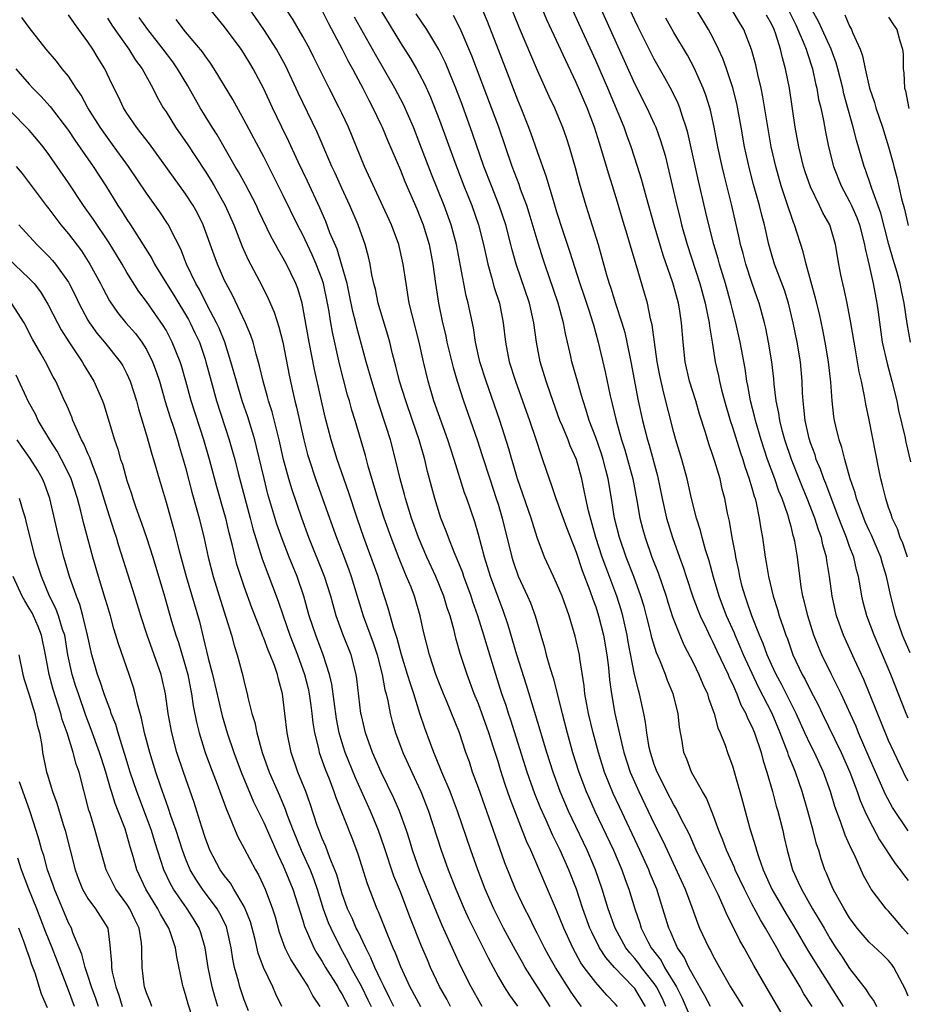
# Model space of a CAD drawing. Units: inches. Extents: x 2649000 to 2652000, y 1554000 to 1557000.
# Drawn here: x 2650380 to 2650471, y 1554799 to 1554900 of the extents above; entities that cross this region are included whole.
import ezdxf

# ---------------------------------------------------------------- set-up
doc = ezdxf.new("R2010")
doc.units = ezdxf.units.IN
doc.header["$MEASUREMENT"] = 0
doc.layers.add('LD26491554_2ft', color=201, linetype='Continuous')

msp = doc.modelspace()

# ---------------------------------------------------------------- linework, layer by layer
at = {"layer": 'LD26491554_2ft'}
for points, elevation in [([(2650437.78, 1554905), (2650443, 1554893.43), (2650444.23, 1554891), (2650445, 1554889.35), (2650445.16, 1554889), (2650445.65, 1554887.65), (2650446.1, 1554886.1), (2650446.5, 1554884.5), (2650447.3, 1554881), (2650447.65, 1554879.65), (2650447.8, 1554879), (2650448.38, 1554877), (2650449.67, 1554873), (2650450.22, 1554871), (2650450.33, 1554870.33), (2650450.63, 1554869), (2650450.65, 1554868.65), (2650450.94, 1554867), (2650451.24, 1554865), (2650451.56, 1554863.56), (2650451.66, 1554863), (2650451.88, 1554862.12), (2650452.18, 1554861), (2650452.77, 1554859), (2650453, 1554858.31), (2650453.79, 1554855.79), (2650454.06, 1554855), (2650454.27, 1554854.27), (2650454.73, 1554853), (2650454.78, 1554852.78), (2650455, 1554852.09), (2650455.23, 1554851.23), (2650455.32, 1554851), (2650455.44, 1554850.56), (2650455.75, 1554849), (2650455.9, 1554847.9), (2650456.07, 1554847), (2650456.35, 1554845), (2650456.46, 1554844.46), (2650456.69, 1554843), (2650457.17, 1554841), (2650457.63, 1554839.63), (2650457.8, 1554839), (2650458.18, 1554837.82), (2650458.47, 1554837), (2650458.63, 1554836.63), (2650459, 1554835.52), (2650459.19, 1554835), (2650460.14, 1554833), (2650460.46, 1554832.46), (2650461, 1554831.35), (2650461.81, 1554829.81), (2650462.18, 1554829), (2650464.14, 1554825), (2650465.02, 1554822.98), (2650465.77, 1554821), (2650466.08, 1554820.08), (2650466.56, 1554819), (2650467, 1554818.06), (2650468.06, 1554816.06), (2650469.65, 1554813.65), (2650470.17, 1554813), (2650470.51, 1554812.51), (2650471, 1554811.89)], 8178), ([(2650429.61, 1554903), (2650431.17, 1554899.17), (2650433, 1554894.86), (2650434.2, 1554892.2), (2650434.77, 1554891), (2650435.59, 1554889), (2650435.96, 1554887.96), (2650436.27, 1554887), (2650436.88, 1554884.88), (2650437.3, 1554883.3), (2650437.99, 1554881), (2650438.24, 1554880.24), (2650439.24, 1554877), (2650439.64, 1554875.64), (2650440.11, 1554873.89), (2650440.37, 1554873), (2650440.54, 1554872.54), (2650441.03, 1554870.97), (2650441.69, 1554869), (2650441.98, 1554867.98), (2650442.2, 1554867), (2650442.61, 1554865), (2650443.36, 1554861), (2650443.79, 1554859), (2650444.31, 1554857), (2650444.47, 1554856.47), (2650445.32, 1554853.32), (2650445.81, 1554851), (2650446.26, 1554849), (2650446.86, 1554847), (2650447.57, 1554845), (2650447.96, 1554843.96), (2650448.26, 1554843), (2650448.95, 1554840.95), (2650449.5, 1554839.5), (2650449.71, 1554839), (2650450.35, 1554837.65), (2650450.76, 1554836.76), (2650451, 1554836.3), (2650451.41, 1554835.41), (2650452.17, 1554833.83), (2650452.55, 1554833), (2650452.68, 1554832.68), (2650453, 1554832.03), (2650453.3, 1554831.3), (2650453.45, 1554831), (2650453.87, 1554829.87), (2650454.36, 1554829), (2650454.53, 1554828.53), (2650455, 1554827.65), (2650455.27, 1554827), (2650455.94, 1554825), (2650456.15, 1554824.15), (2650456.53, 1554823), (2650457.1, 1554821), (2650457.49, 1554819.49), (2650457.64, 1554819), (2650458.15, 1554817), (2650458.31, 1554816.31), (2650458.59, 1554815), (2650459.14, 1554813), (2650459.74, 1554811.74), (2650460.06, 1554811), (2650461.2, 1554809), (2650461.88, 1554807.88), (2650462.38, 1554807), (2650463, 1554805.93), (2650463.59, 1554805), (2650464.17, 1554804.17), (2650465, 1554802.9), (2650466.7, 1554800.7), (2650467, 1554800.18), (2650467.51, 1554799.51), (2650467.77, 1554799)], 8184), ([(2650471, 1554806.4), (2650470.46, 1554807), (2650469.81, 1554807.81), (2650469, 1554808.75), (2650468.76, 1554809), (2650467.22, 1554811), (2650467.13, 1554811.13), (2650466.42, 1554812.42), (2650465.49, 1554814.51), (2650465.16, 1554815.16), (2650464.54, 1554816.54), (2650464.08, 1554817.92), (2650463.48, 1554819.48), (2650463.05, 1554821), (2650462.32, 1554823), (2650461.4, 1554825), (2650461, 1554825.8), (2650460.43, 1554827), (2650459.53, 1554829), (2650458.01, 1554832.01), (2650457.47, 1554833), (2650457, 1554834.01), (2650456.56, 1554835), (2650456.15, 1554836.15), (2650455.77, 1554837), (2650454.98, 1554839), (2650454.49, 1554840.49), (2650454.29, 1554841), (2650454.01, 1554841.99), (2650453.75, 1554843), (2650453.64, 1554843.64), (2650453.35, 1554845), (2650453.31, 1554845.31), (2650452.99, 1554847), (2650452.69, 1554848.69), (2650452.51, 1554849.49), (2650452.21, 1554851), (2650451.96, 1554851.96), (2650451.73, 1554853), (2650451.2, 1554854.8), (2650451, 1554855.4), (2650450.58, 1554856.58), (2650450.24, 1554857.76), (2650449.64, 1554859.64), (2650449.24, 1554861), (2650448.62, 1554863), (2650448.17, 1554865), (2650447.95, 1554867), (2650447.8, 1554869), (2650447.59, 1554870.41), (2650447.49, 1554871), (2650447.37, 1554871.37), (2650446.91, 1554873.09), (2650445.92, 1554875.92), (2650444.99, 1554879), (2650444.2, 1554881.8), (2650443.7, 1554883.7), (2650443.29, 1554885), (2650442.64, 1554887), (2650442.19, 1554888.19), (2650441.9, 1554889), (2650440.23, 1554893), (2650439, 1554895.84), (2650435.73, 1554903)], 8180), ([(2650470.99, 1554816.99), (2650469.38, 1554819.38), (2650468.69, 1554820.69), (2650467, 1554824.5), (2650465.92, 1554827), (2650465.66, 1554827.66), (2650464.13, 1554831), (2650463.77, 1554831.77), (2650463.13, 1554833), (2650462.14, 1554835), (2650461.8, 1554835.8), (2650461.35, 1554837), (2650460.71, 1554839), (2650460.39, 1554840.39), (2650460.22, 1554841), (2650460.05, 1554841.95), (2650459.65, 1554845), (2650459.38, 1554846.62), (2650459.3, 1554847), (2650459.22, 1554847.22), (2650459, 1554848.14), (2650458.8, 1554848.8), (2650458.77, 1554849), (2650458.68, 1554849.32), (2650458.08, 1554851), (2650457.75, 1554851.75), (2650457.33, 1554853), (2650456.6, 1554855), (2650455.94, 1554857), (2650455.35, 1554859), (2650455.29, 1554859.29), (2650454.86, 1554861), (2650454.58, 1554862.58), (2650454.48, 1554863), (2650454.3, 1554864.3), (2650453.8, 1554867), (2650453.34, 1554869), (2650453, 1554870.32), (2650452.84, 1554871), (2650452.29, 1554873), (2650451.67, 1554875), (2650451.53, 1554875.53), (2650451.08, 1554877), (2650450.57, 1554879), (2650450.29, 1554880.29), (2650449.52, 1554883.52), (2650448.44, 1554888.44), (2650448.28, 1554889), (2650447.88, 1554890.12), (2650447.6, 1554891), (2650447.43, 1554891.43), (2650446.78, 1554892.78), (2650446.07, 1554894.07), (2650445, 1554895.96), (2650443.31, 1554899.31), (2650443, 1554899.96), (2650441.61, 1554903)], 8176), ([(2650441.23, 1554799), (2650441, 1554799.28), (2650440.15, 1554800.15), (2650439, 1554801.44), (2650437.82, 1554803), (2650437.48, 1554803.48), (2650436.65, 1554805), (2650435.73, 1554807), (2650435, 1554808.85), (2650432.34, 1554815), (2650431.91, 1554815.91), (2650430.25, 1554820.25), (2650429.73, 1554821.73), (2650429.24, 1554823.24), (2650429, 1554824.08), (2650428.58, 1554825.42), (2650428.07, 1554827), (2650427, 1554829.98), (2650426.57, 1554831), (2650425.82, 1554833), (2650425.13, 1554835.13), (2650424.69, 1554836.69), (2650424.5, 1554837.5), (2650424.08, 1554839), (2650423.8, 1554839.8), (2650423.45, 1554841), (2650422.63, 1554843), (2650421.71, 1554845), (2650420.84, 1554847), (2650420.14, 1554849), (2650419.52, 1554851), (2650419.42, 1554851.42), (2650418.98, 1554853), (2650418.49, 1554855), (2650417.97, 1554857), (2650417.52, 1554858.48), (2650416.76, 1554860.76), (2650416.06, 1554863), (2650415.5, 1554865), (2650414.54, 1554868.54), (2650414.44, 1554869), (2650414.14, 1554870.14), (2650413.8, 1554871.81), (2650413.54, 1554873), (2650412.97, 1554875), (2650412.51, 1554876.51), (2650411.79, 1554878.21), (2650411.36, 1554879.36), (2650410.75, 1554880.75), (2650409.49, 1554883.49), (2650408.54, 1554885.46), (2650407.56, 1554887.56), (2650406.85, 1554889), (2650405.9, 1554891), (2650405, 1554892.95), (2650403.92, 1554895), (2650403.57, 1554895.57), (2650403, 1554896.52), (2650402.69, 1554897), (2650401, 1554899.29), (2650399, 1554901.71)], 8202), ([(2650444.1, 1554799), (2650443, 1554800.83), (2650442.85, 1554801), (2650440.93, 1554803), (2650440.02, 1554804.02), (2650439.4, 1554805), (2650438.59, 1554806.59), (2650438.41, 1554807), (2650437.69, 1554809), (2650437.02, 1554811.02), (2650436.25, 1554813), (2650435.36, 1554815), (2650435, 1554815.75), (2650434.58, 1554816.58), (2650433.93, 1554818.07), (2650433.35, 1554819.35), (2650432.78, 1554820.78), (2650431.99, 1554823), (2650430.31, 1554828.31), (2650430.07, 1554829), (2650429.82, 1554829.82), (2650429.4, 1554831), (2650428.76, 1554833), (2650427.88, 1554835.88), (2650427.55, 1554837), (2650426.92, 1554839), (2650426.42, 1554840.42), (2650426.23, 1554841), (2650425.5, 1554843), (2650425.38, 1554843.38), (2650424.8, 1554844.8), (2650424.49, 1554845.51), (2650423.91, 1554847), (2650423.67, 1554847.67), (2650423.14, 1554849), (2650423, 1554849.43), (2650422.52, 1554851), (2650421.78, 1554853.78), (2650421.49, 1554855), (2650420.93, 1554857), (2650420.24, 1554859), (2650419.54, 1554861), (2650418.92, 1554863), (2650418.54, 1554864.54), (2650418.19, 1554865.81), (2650417.91, 1554867), (2650417.71, 1554867.71), (2650417, 1554870.06), (2650416.73, 1554871), (2650416.44, 1554872.44), (2650416.29, 1554873), (2650416.09, 1554873.91), (2650415.91, 1554875), (2650415.74, 1554875.74), (2650415.39, 1554877), (2650414.68, 1554879), (2650413.83, 1554881), (2650413, 1554882.77), (2650412.31, 1554884.31), (2650411.99, 1554885), (2650410.49, 1554888.49), (2650408.53, 1554892.53), (2650407.27, 1554895.27), (2650406.31, 1554897), (2650405, 1554899), (2650403, 1554901.92)], 8200), ([(2650427.37, 1554799), (2650427.22, 1554799.22), (2650426.23, 1554801), (2650425.17, 1554803.17), (2650423.29, 1554807.29), (2650422.68, 1554808.68), (2650421, 1554812.85), (2650420.24, 1554815), (2650419.95, 1554815.95), (2650419.61, 1554817), (2650418.9, 1554819), (2650418.34, 1554820.34), (2650417.02, 1554823), (2650416.14, 1554825), (2650415.43, 1554827), (2650415, 1554828.79), (2650414.96, 1554829), (2650414.54, 1554832.54), (2650414.47, 1554833), (2650413.96, 1554835), (2650413.12, 1554837.12), (2650412.42, 1554839), (2650412.1, 1554840.1), (2650411.86, 1554841), (2650411.24, 1554843), (2650409.64, 1554847), (2650408.9, 1554849), (2650407.9, 1554851.9), (2650407.57, 1554853), (2650407.04, 1554855), (2650406.59, 1554857), (2650406.44, 1554857.56), (2650405.86, 1554859.86), (2650405.5, 1554861), (2650405.4, 1554861.4), (2650404.95, 1554863), (2650404.58, 1554864.58), (2650404.23, 1554865.77), (2650403.92, 1554867), (2650403.69, 1554867.69), (2650403.15, 1554869), (2650401.8, 1554871.8), (2650401.15, 1554873), (2650401, 1554873.33), (2650400.27, 1554875), (2650399.92, 1554875.92), (2650398.8, 1554879), (2650398.21, 1554880.21), (2650397.77, 1554881), (2650397, 1554882.2), (2650393.29, 1554887.29), (2650392.43, 1554888.43), (2650391.97, 1554889), (2650391, 1554890.43), (2650390.64, 1554891), (2650390.12, 1554892.12), (2650389.45, 1554893.45), (2650388.73, 1554895), (2650388.06, 1554896.06), (2650387.51, 1554897), (2650387, 1554897.75), (2650386.08, 1554899), (2650385.61, 1554899.61), (2650385, 1554900.52)], 8210), ([(2650446.19, 1554799), (2650445.83, 1554799.83), (2650445.23, 1554801), (2650445, 1554801.35), (2650443.69, 1554803), (2650443.41, 1554803.41), (2650443, 1554803.91), (2650442.48, 1554804.48), (2650442.09, 1554805), (2650440.98, 1554807), (2650440.27, 1554809), (2650439.66, 1554811), (2650438.98, 1554813), (2650438.13, 1554815), (2650436.22, 1554819), (2650435.37, 1554821), (2650434.63, 1554823), (2650433.99, 1554825), (2650433.55, 1554826.45), (2650433.3, 1554827.3), (2650431.9, 1554831.9), (2650430.91, 1554835), (2650430.03, 1554838.03), (2650429.52, 1554839.52), (2650429, 1554840.89), (2650428.24, 1554843), (2650427.61, 1554845), (2650427, 1554847.3), (2650426.62, 1554848.62), (2650425.79, 1554851), (2650425.58, 1554851.58), (2650424.51, 1554855), (2650424.14, 1554856.14), (2650423.87, 1554857), (2650422.44, 1554861), (2650421.84, 1554863), (2650421.35, 1554865), (2650420.91, 1554867), (2650420.19, 1554869.81), (2650419.91, 1554871), (2650419.58, 1554873), (2650419.3, 1554875), (2650418.84, 1554877), (2650418.1, 1554879), (2650415.34, 1554885), (2650413.68, 1554889), (2650413, 1554890.46), (2650412.74, 1554891), (2650411.72, 1554893), (2650410.15, 1554896.15), (2650409.71, 1554897), (2650409, 1554898.28), (2650408.01, 1554900.01), (2650407.36, 1554901)], 8198), ([(2650411, 1554900.91), (2650411.62, 1554899.62), (2650413.05, 1554897), (2650413.7, 1554895.7), (2650414.1, 1554895), (2650414.39, 1554894.39), (2650415.16, 1554893), (2650415.77, 1554891.77), (2650416.18, 1554891), (2650417, 1554889.29), (2650417.14, 1554889), (2650417.68, 1554887.68), (2650419, 1554884.61), (2650419.46, 1554883.46), (2650420.67, 1554880.67), (2650421, 1554879.88), (2650421.33, 1554879), (2650421.93, 1554877), (2650422.32, 1554875), (2650422.59, 1554873), (2650422.89, 1554871), (2650423.31, 1554869), (2650423.64, 1554867.64), (2650423.77, 1554867), (2650424.4, 1554864.4), (2650424.81, 1554863), (2650425.46, 1554861), (2650426.86, 1554857), (2650427.39, 1554855.39), (2650428.15, 1554853), (2650428.82, 1554851), (2650429, 1554850.43), (2650429.43, 1554849), (2650430.4, 1554845), (2650430.55, 1554844.55), (2650431.06, 1554843.06), (2650432.02, 1554841), (2650432.31, 1554840.31), (2650432.8, 1554839), (2650433.37, 1554837), (2650433.75, 1554835.75), (2650433.94, 1554835), (2650434.29, 1554833.71), (2650434.64, 1554832.64), (2650435.55, 1554829), (2650436.08, 1554827), (2650436.5, 1554825.5), (2650436.64, 1554825), (2650437.27, 1554823), (2650437.74, 1554821.74), (2650438.04, 1554821), (2650438.33, 1554820.33), (2650438.92, 1554819), (2650440.82, 1554815), (2650441.67, 1554813), (2650442.01, 1554812.01), (2650442.39, 1554811), (2650442.99, 1554809), (2650443.52, 1554807.52), (2650443.67, 1554807), (2650444.34, 1554805.66), (2650444.69, 1554805), (2650445.69, 1554803.69), (2650446.06, 1554803), (2650447.28, 1554801), (2650447.86, 1554799.86), (2650449, 1554797.14)], 8196), ([(2650417, 1554900.95), (2650419, 1554897.65), (2650420.04, 1554896.04), (2650420.65, 1554895), (2650421.46, 1554893.46), (2650422.08, 1554892.08), (2650423, 1554889.74), (2650424.56, 1554885.44), (2650425.51, 1554883), (2650426.3, 1554881), (2650427, 1554879), (2650427.51, 1554877), (2650427.77, 1554875.77), (2650427.94, 1554875), (2650428.34, 1554873.66), (2650428.61, 1554872.61), (2650429.14, 1554871), (2650429.54, 1554869), (2650429.77, 1554867), (2650430.14, 1554865), (2650430.77, 1554863), (2650431.51, 1554861), (2650432.23, 1554859), (2650432.84, 1554857.16), (2650433.4, 1554855.4), (2650433.56, 1554855), (2650434.23, 1554853), (2650434.45, 1554852.45), (2650434.93, 1554851), (2650436.02, 1554848.02), (2650437, 1554845.52), (2650437.62, 1554843.62), (2650438.41, 1554841.59), (2650438.71, 1554840.71), (2650439, 1554839.92), (2650439.29, 1554839), (2650439.81, 1554837), (2650440.15, 1554835), (2650440.31, 1554833.69), (2650440.42, 1554832.43), (2650440.61, 1554831), (2650440.97, 1554829), (2650441.35, 1554827.35), (2650441.53, 1554826.47), (2650441.89, 1554825), (2650442.53, 1554823), (2650443.4, 1554821), (2650445, 1554817.69), (2650445.9, 1554815.9), (2650448.15, 1554811), (2650448.84, 1554809.16), (2650449.45, 1554807.45), (2650449.63, 1554807), (2650450.58, 1554805), (2650450.74, 1554804.74), (2650451, 1554804.21), (2650451.68, 1554803), (2650452.82, 1554801), (2650453.66, 1554799.66), (2650454.05, 1554799)], 8192), ([(2650459.96, 1554795), (2650456.45, 1554801), (2650455.19, 1554803.19), (2650454.19, 1554805), (2650453.75, 1554805.75), (2650453, 1554807.3), (2650452.42, 1554808.42), (2650452.2, 1554809), (2650451.54, 1554810.46), (2650451, 1554811.55), (2650450.5, 1554812.5), (2650449.28, 1554815), (2650448.59, 1554816.59), (2650447.72, 1554818.28), (2650447.25, 1554819.25), (2650447, 1554819.64), (2650446.28, 1554821), (2650445.87, 1554821.87), (2650445.28, 1554823), (2650445, 1554823.76), (2650444.6, 1554825), (2650444.48, 1554825.52), (2650444.23, 1554827), (2650444.11, 1554828.11), (2650443.93, 1554829), (2650443.49, 1554831), (2650443.37, 1554831.37), (2650442.98, 1554832.98), (2650442.33, 1554836.33), (2650442.23, 1554837), (2650441.78, 1554839), (2650441.6, 1554839.6), (2650441.15, 1554841), (2650440.02, 1554844.02), (2650439.67, 1554845), (2650439.02, 1554847), (2650438.25, 1554849.75), (2650437.99, 1554851), (2650437.83, 1554851.83), (2650437.57, 1554853), (2650437.04, 1554855), (2650436.4, 1554856.4), (2650436.18, 1554857), (2650435.61, 1554858.39), (2650435.34, 1554859), (2650434.39, 1554861.61), (2650433.91, 1554863), (2650433.3, 1554865), (2650432.93, 1554867), (2650432.66, 1554869), (2650432.21, 1554871), (2650430.84, 1554875), (2650430.44, 1554876.44), (2650430.32, 1554877), (2650429.8, 1554879), (2650429.12, 1554881), (2650428.32, 1554883), (2650427.56, 1554885), (2650426.38, 1554888.38), (2650425.32, 1554891.32), (2650424.68, 1554893), (2650423.61, 1554895.61), (2650422.95, 1554896.95), (2650421.72, 1554899), (2650420.62, 1554900.62)], 8190), ([(2650427.4, 1554901), (2650427.87, 1554899.87), (2650429, 1554896.95), (2650430.12, 1554894.12), (2650431, 1554891.8), (2650431.33, 1554891), (2650432.12, 1554889), (2650432.36, 1554888.36), (2650433, 1554886.51), (2650433.94, 1554883.94), (2650434.7, 1554881.3), (2650435, 1554880.33), (2650435.64, 1554878.36), (2650436.33, 1554876.33), (2650437.38, 1554873), (2650437.8, 1554871.8), (2650438.06, 1554871), (2650438.28, 1554870.28), (2650438.71, 1554869), (2650438.77, 1554868.77), (2650439.26, 1554867), (2650439.97, 1554863.97), (2650440.48, 1554861.52), (2650440.69, 1554860.69), (2650441.08, 1554859), (2650441.65, 1554857), (2650441.99, 1554855.99), (2650442.27, 1554855), (2650442.79, 1554853), (2650443.2, 1554850.8), (2650443.52, 1554849), (2650443.82, 1554847.82), (2650444.06, 1554847), (2650444.76, 1554845), (2650445.39, 1554843.39), (2650446.22, 1554841), (2650446.4, 1554840.4), (2650446.88, 1554838.88), (2650447.61, 1554837), (2650448.03, 1554836.03), (2650449, 1554834.16), (2650449.57, 1554833), (2650449.98, 1554831.98), (2650450.44, 1554831), (2650450.56, 1554830.56), (2650451.12, 1554829), (2650451.51, 1554827.51), (2650451.75, 1554827), (2650452.25, 1554825.75), (2650452.5, 1554825), (2650452.64, 1554824.64), (2650453, 1554823.65), (2650453.6, 1554821.6), (2650453.75, 1554821), (2650454.03, 1554820.03), (2650454.29, 1554819), (2650454.78, 1554817.22), (2650455.37, 1554815.37), (2650455.45, 1554815), (2650455.66, 1554814.34), (2650456.15, 1554813), (2650457.05, 1554811), (2650458.5, 1554808.5), (2650459.26, 1554807.26), (2650460.73, 1554804.73), (2650461.81, 1554803), (2650464.34, 1554799)], 8186), ([(2650471, 1554800.07), (2650470.74, 1554800.74), (2650469.53, 1554803), (2650469.31, 1554803.31), (2650469, 1554803.69), (2650468.35, 1554804.35), (2650467, 1554805.57), (2650465.78, 1554807), (2650465, 1554808.06), (2650464.43, 1554809), (2650463.31, 1554811), (2650463, 1554811.72), (2650462.63, 1554812.63), (2650462.46, 1554813), (2650462.1, 1554814.1), (2650461.84, 1554815), (2650461.62, 1554815.62), (2650461.28, 1554817), (2650460.73, 1554819), (2650460.15, 1554821), (2650459.45, 1554823), (2650459.31, 1554823.31), (2650458.74, 1554824.74), (2650458.66, 1554825), (2650458.48, 1554825.52), (2650457.9, 1554827), (2650457.06, 1554829), (2650455.68, 1554831.68), (2650454.15, 1554835), (2650453.81, 1554835.81), (2650453.27, 1554837), (2650453.2, 1554837.2), (2650452.4, 1554839), (2650451.64, 1554841), (2650451.05, 1554842.95), (2650450.62, 1554844.62), (2650450.25, 1554845.75), (2650449.91, 1554847), (2650449.72, 1554847.72), (2650449.31, 1554849), (2650448.8, 1554851), (2650448.36, 1554853), (2650447.81, 1554855), (2650447.21, 1554857), (2650447, 1554857.77), (2650445.93, 1554861.93), (2650445.58, 1554863.58), (2650445.31, 1554865), (2650445.01, 1554866.99), (2650444.78, 1554868.78), (2650444.62, 1554869.38), (2650444.3, 1554871), (2650444.01, 1554872.01), (2650443.18, 1554874.82), (2650442.62, 1554876.62), (2650442.33, 1554877.67), (2650441.71, 1554879.71), (2650441.35, 1554881), (2650440.73, 1554883), (2650440.3, 1554884.3), (2650439.74, 1554886.26), (2650439.38, 1554887.38), (2650438.89, 1554889), (2650438.13, 1554891), (2650437, 1554893.6), (2650435.89, 1554895.89), (2650435, 1554897.88), (2650434, 1554900), (2650433.57, 1554901)], 8182), ([(2650471, 1554828.52), (2650470.8, 1554829), (2650469.21, 1554833), (2650467.52, 1554837), (2650466.77, 1554839), (2650466.4, 1554840.4), (2650466.26, 1554841), (2650466.13, 1554841.87), (2650465.92, 1554843), (2650465.71, 1554843.71), (2650465.42, 1554845), (2650465, 1554846.07), (2650464.67, 1554847), (2650464.19, 1554848.19), (2650463.91, 1554849), (2650463.21, 1554850.79), (2650462.55, 1554852.55), (2650462.35, 1554853), (2650462.01, 1554854.01), (2650461.59, 1554855), (2650461.46, 1554855.46), (2650461, 1554856.71), (2650460.87, 1554857.13), (2650460.45, 1554859), (2650460.33, 1554860.33), (2650460.23, 1554861), (2650460.19, 1554861.81), (2650460.15, 1554863), (2650459.96, 1554865), (2650459.62, 1554867), (2650459.22, 1554869), (2650458.75, 1554871), (2650458.32, 1554872.32), (2650457.31, 1554875), (2650457, 1554876.05), (2650456.74, 1554877), (2650456.28, 1554879), (2650456.01, 1554880.01), (2650455.78, 1554881), (2650455.16, 1554883.16), (2650454.74, 1554884.74), (2650454.25, 1554887), (2650453.9, 1554889), (2650453.44, 1554891.44), (2650453.05, 1554893.05), (2650452.4, 1554895), (2650452.03, 1554896.03), (2650451.58, 1554897), (2650451, 1554898.18), (2650450.56, 1554899), (2650449.36, 1554901)], 8172), ([(2650471.21, 1554835.21), (2650470.59, 1554836.59), (2650470.43, 1554837), (2650469.72, 1554839), (2650469.21, 1554841), (2650468.79, 1554843), (2650468.36, 1554844.36), (2650468.19, 1554845), (2650467.23, 1554847.23), (2650467, 1554847.71), (2650466.61, 1554848.61), (2650466.1, 1554849.9), (2650465.71, 1554851), (2650465.57, 1554851.57), (2650465.06, 1554853), (2650464.5, 1554855), (2650464.21, 1554856.21), (2650463.93, 1554857), (2650463.6, 1554858.4), (2650463.47, 1554859), (2650463.4, 1554859.4), (2650463.22, 1554861), (2650463.08, 1554862.92), (2650462.85, 1554865), (2650462.51, 1554867), (2650462.26, 1554868.26), (2650461.91, 1554869.91), (2650461.52, 1554871.52), (2650460.54, 1554875), (2650460.24, 1554876.24), (2650459.37, 1554879), (2650459.26, 1554879.26), (2650459, 1554879.97), (2650458.74, 1554880.74), (2650458.52, 1554881.48), (2650458, 1554883), (2650457.43, 1554885), (2650456.98, 1554887), (2650456.56, 1554889.44), (2650456.13, 1554892.13), (2650455.95, 1554893), (2650455.61, 1554894.39), (2650455.39, 1554895.39), (2650454.96, 1554896.96), (2650454.18, 1554899), (2650453.72, 1554899.72), (2650452.98, 1554901)], 8170), ([(2650458.73, 1554901), (2650459.48, 1554899.48), (2650459.7, 1554899), (2650460.25, 1554897.75), (2650460.54, 1554897), (2650460.64, 1554896.64), (2650461.19, 1554895), (2650461.5, 1554893.5), (2650461.63, 1554893), (2650461.83, 1554891.83), (2650462.04, 1554891), (2650462.32, 1554889.68), (2650462.52, 1554888.52), (2650462.83, 1554887), (2650463.35, 1554885), (2650464.15, 1554883), (2650465, 1554881.42), (2650465.2, 1554881), (2650465.75, 1554879.75), (2650466.02, 1554879), (2650466.54, 1554877), (2650466.6, 1554876.6), (2650467, 1554874.86), (2650467.4, 1554873), (2650467.79, 1554871), (2650467.91, 1554870.09), (2650468.34, 1554867), (2650468.83, 1554864.83), (2650469.33, 1554863), (2650469.82, 1554861), (2650470.02, 1554860.02), (2650470.64, 1554857.36), (2650470.76, 1554856.76), (2650471.25, 1554854.75)], 8166), ([(2650471.23, 1554867), (2650470.9, 1554868.9), (2650470.6, 1554871), (2650470.31, 1554872.31), (2650470.18, 1554873), (2650469.86, 1554874.14), (2650469.46, 1554875.46), (2650469.03, 1554877), (2650468.2, 1554880.2), (2650467.28, 1554882.72), (2650467.15, 1554883.15), (2650466.63, 1554884.63), (2650466.48, 1554885), (2650465.69, 1554887.69), (2650465.36, 1554889), (2650464.42, 1554892.42), (2650464.29, 1554893), (2650463.79, 1554895), (2650463.61, 1554895.61), (2650463.11, 1554897), (2650462.19, 1554899), (2650461.83, 1554899.83), (2650461.18, 1554901)], 8164), ([(2650464.5, 1554900.5), (2650465, 1554899.34), (2650465.19, 1554899), (2650465.3, 1554898.7), (2650466.09, 1554897), (2650466.33, 1554896.33), (2650466.6, 1554895), (2650467.05, 1554893), (2650467.54, 1554891.54), (2650467.68, 1554891), (2650468.36, 1554889), (2650469, 1554887), (2650469.43, 1554885.43), (2650469.53, 1554885), (2650469.85, 1554883.85), (2650470.33, 1554881.67), (2650470.62, 1554880.62), (2650471, 1554878.96)], 8162), ([(2650424.14, 1554799), (2650423.75, 1554799.75), (2650423, 1554801.06), (2650422.09, 1554803), (2650421.76, 1554803.76), (2650421.17, 1554805.17), (2650420.02, 1554808.02), (2650419.67, 1554809), (2650419, 1554810.75), (2650418.34, 1554812.34), (2650417.34, 1554815.34), (2650416.76, 1554817), (2650415.93, 1554819), (2650414.4, 1554822.4), (2650413.35, 1554825), (2650413, 1554826.1), (2650412.73, 1554827), (2650412.46, 1554828.46), (2650411.98, 1554831.98), (2650411.74, 1554833), (2650411.1, 1554835), (2650410.34, 1554837), (2650410, 1554838), (2650409.67, 1554839), (2650409.12, 1554841), (2650408.44, 1554843), (2650407.62, 1554845), (2650406.88, 1554846.88), (2650406.36, 1554848.36), (2650405.44, 1554851.44), (2650405.04, 1554853.04), (2650404.28, 1554856.28), (2650404.09, 1554857), (2650403.36, 1554859.36), (2650402.8, 1554861), (2650402.2, 1554863), (2650401.65, 1554865), (2650401.01, 1554867), (2650400.45, 1554868.45), (2650400.18, 1554869), (2650399.26, 1554870.74), (2650398.41, 1554872.41), (2650398.05, 1554873), (2650397.1, 1554875), (2650396.51, 1554876.51), (2650395.48, 1554878.52), (2650395.26, 1554879), (2650395.16, 1554879.16), (2650394.36, 1554880.36), (2650393, 1554882.24), (2650391.15, 1554885), (2650389.7, 1554887), (2650389, 1554887.94), (2650388.25, 1554889), (2650387, 1554891), (2650386.3, 1554892.3), (2650385.8, 1554893), (2650385, 1554894.24), (2650384.38, 1554895), (2650383.78, 1554895.78), (2650382.74, 1554897), (2650381, 1554899.22), (2650380.25, 1554900.25)], 8212), ([(2650389, 1554900.18), (2650389.45, 1554899.45), (2650389.76, 1554899), (2650391.18, 1554897), (2650391.88, 1554895.88), (2650392.54, 1554895), (2650393.64, 1554893), (2650394.09, 1554892.09), (2650394.72, 1554891), (2650395, 1554890.57), (2650395.97, 1554889), (2650397.22, 1554887.22), (2650398.02, 1554886.02), (2650399, 1554884.5), (2650399.58, 1554883.58), (2650399.92, 1554883), (2650401.06, 1554881), (2650401.94, 1554879), (2650402.8, 1554876.8), (2650403.42, 1554875.42), (2650404.8, 1554872.8), (2650405.47, 1554871.47), (2650406.08, 1554870.08), (2650406.56, 1554868.56), (2650406.95, 1554867), (2650407.62, 1554863.62), (2650407.95, 1554862.05), (2650408.19, 1554861), (2650408.36, 1554860.36), (2650409.11, 1554857), (2650409.5, 1554855.5), (2650409.65, 1554855), (2650410.32, 1554853), (2650411.74, 1554849), (2650412.46, 1554847), (2650413.17, 1554845.17), (2650413.71, 1554843.71), (2650413.97, 1554843), (2650414.66, 1554840.66), (2650415.18, 1554839), (2650416.22, 1554836.22), (2650416.63, 1554835), (2650417.14, 1554833), (2650417.41, 1554831.41), (2650417.53, 1554831), (2650417.71, 1554830.29), (2650417.95, 1554829), (2650418.16, 1554828.16), (2650418.51, 1554827), (2650419.26, 1554825), (2650420.16, 1554823), (2650421.09, 1554821), (2650421.87, 1554819), (2650423.17, 1554815), (2650423.89, 1554813), (2650424.68, 1554811), (2650425.53, 1554809), (2650425.99, 1554807.99), (2650427.98, 1554803.98), (2650429, 1554802.08), (2650429.62, 1554801), (2650430.16, 1554800.16), (2650431, 1554799.04)], 8208), ([(2650434.34, 1554799), (2650433.05, 1554801), (2650431.78, 1554803), (2650431.49, 1554803.49), (2650430.77, 1554804.77), (2650429.57, 1554807), (2650428.56, 1554809), (2650427.69, 1554811), (2650426.92, 1554813), (2650426.2, 1554815), (2650424.86, 1554819), (2650424.35, 1554820.35), (2650424.1, 1554821), (2650423.24, 1554823), (2650422.6, 1554824.6), (2650422.42, 1554825), (2650422.07, 1554825.93), (2650421.5, 1554827.5), (2650421, 1554829), (2650420.37, 1554831), (2650420.02, 1554832.02), (2650419.74, 1554833), (2650419.11, 1554835), (2650418.66, 1554836.67), (2650418.32, 1554837.68), (2650417.76, 1554839.76), (2650417, 1554842.08), (2650416.71, 1554843), (2650415.26, 1554847), (2650414.56, 1554849), (2650413.67, 1554851.67), (2650412.53, 1554855), (2650411.91, 1554857), (2650411.31, 1554859.31), (2650410.2, 1554864.2), (2650409.65, 1554867), (2650408.95, 1554871), (2650408.5, 1554872.5), (2650408.3, 1554873), (2650407.32, 1554875), (2650407, 1554875.61), (2650406.48, 1554876.48), (2650406.21, 1554877), (2650405.77, 1554877.77), (2650404.48, 1554880.48), (2650404.25, 1554881), (2650403.14, 1554883.14), (2650402.43, 1554884.43), (2650402.08, 1554885), (2650400.22, 1554888.22), (2650399.72, 1554889), (2650398.48, 1554891), (2650397.23, 1554893.23), (2650396.19, 1554895), (2650395.69, 1554895.69), (2650394.7, 1554897), (2650393.12, 1554899), (2650392.24, 1554900.24)], 8206), ([(2650437.54, 1554799), (2650437.29, 1554799.29), (2650436.47, 1554800.47), (2650434.88, 1554803), (2650434.2, 1554804.2), (2650433.75, 1554805), (2650433, 1554806.5), (2650432.73, 1554807), (2650432.17, 1554808.17), (2650431.73, 1554809), (2650430.8, 1554811), (2650430.27, 1554812.27), (2650429.71, 1554813.71), (2650429.17, 1554815.17), (2650428.3, 1554817.7), (2650427, 1554821.39), (2650426.4, 1554823), (2650426.06, 1554824.06), (2650425.71, 1554825), (2650425.04, 1554827), (2650423.71, 1554830.29), (2650423.41, 1554831), (2650423, 1554832.04), (2650422.64, 1554833), (2650421.98, 1554835), (2650421.38, 1554837.38), (2650421.04, 1554839), (2650420.44, 1554841), (2650420.09, 1554841.91), (2650419.64, 1554843), (2650419.44, 1554843.44), (2650418.86, 1554844.86), (2650418.04, 1554847), (2650417.34, 1554849), (2650416.69, 1554851), (2650415.7, 1554854.3), (2650415.41, 1554855.41), (2650414.37, 1554859), (2650414.04, 1554860.04), (2650413.78, 1554861), (2650413.59, 1554861.59), (2650413.17, 1554863.17), (2650412.77, 1554864.77), (2650412.03, 1554868.03), (2650411.87, 1554869), (2650411.68, 1554870.32), (2650411.55, 1554871), (2650411.13, 1554873), (2650411, 1554873.41), (2650410.39, 1554875), (2650409.96, 1554875.96), (2650409, 1554877.99), (2650408.47, 1554879), (2650407, 1554882.03), (2650406.01, 1554884.01), (2650405, 1554885.97), (2650403, 1554889.73), (2650401.83, 1554891.83), (2650399.94, 1554895), (2650399.57, 1554895.57), (2650399, 1554896.33), (2650398.73, 1554896.73), (2650397, 1554898.78), (2650396.03, 1554900.03)], 8204), ([(2650450.74, 1554799), (2650450.15, 1554800.15), (2650449, 1554802.13), (2650448.54, 1554803), (2650448.05, 1554804.05), (2650447.38, 1554805), (2650447, 1554805.84), (2650446.67, 1554806.67), (2650446.49, 1554807), (2650445.89, 1554809), (2650445.25, 1554811), (2650444.59, 1554812.59), (2650444.44, 1554813), (2650443.53, 1554815), (2650441.43, 1554819.43), (2650440.8, 1554820.8), (2650439.9, 1554823), (2650439.27, 1554825), (2650438.74, 1554827), (2650438.25, 1554829), (2650438.07, 1554830.07), (2650437.89, 1554831), (2650437.81, 1554831.81), (2650437.37, 1554834.63), (2650437.33, 1554835), (2650436.91, 1554836.91), (2650436.29, 1554839), (2650435.57, 1554841), (2650435, 1554842.33), (2650434.67, 1554843), (2650433.75, 1554845), (2650433.02, 1554847.02), (2650432.53, 1554848.53), (2650432.39, 1554849), (2650430.99, 1554853), (2650430.55, 1554854.55), (2650430.4, 1554855), (2650430.1, 1554856.1), (2650429.19, 1554859), (2650427.77, 1554863), (2650427.14, 1554865), (2650426.7, 1554867), (2650426.47, 1554868.47), (2650425.94, 1554871), (2650425.74, 1554871.74), (2650425.17, 1554874.83), (2650424.76, 1554877), (2650424.21, 1554879), (2650423.49, 1554881), (2650422.2, 1554884.2), (2650421, 1554887.31), (2650420.33, 1554889), (2650419.32, 1554891.32), (2650418.44, 1554893), (2650416.45, 1554896.45), (2650414.29, 1554900.29)], 8194), ([(2650461.15, 1554799), (2650460.31, 1554800.31), (2650459.94, 1554801), (2650458.75, 1554803), (2650458.06, 1554804.06), (2650457.56, 1554805), (2650456.39, 1554807), (2650455.86, 1554807.86), (2650455, 1554809.51), (2650454.24, 1554811), (2650453.29, 1554813), (2650453.21, 1554813.21), (2650452.39, 1554815), (2650452.02, 1554816.02), (2650451.62, 1554817), (2650451, 1554818.69), (2650450.33, 1554820.33), (2650449.93, 1554821), (2650448.82, 1554823), (2650448.32, 1554824.32), (2650448.03, 1554825), (2650447.84, 1554826.16), (2650447.59, 1554827.59), (2650447.46, 1554829), (2650446.94, 1554831), (2650446.36, 1554832.36), (2650446.14, 1554833), (2650445.55, 1554834.45), (2650445.21, 1554835.21), (2650444.74, 1554836.74), (2650444.6, 1554837.4), (2650444.21, 1554839), (2650443.95, 1554839.95), (2650443.63, 1554841), (2650442.89, 1554843), (2650442.12, 1554845), (2650441.43, 1554847), (2650440.94, 1554849), (2650440.63, 1554851), (2650440.29, 1554853), (2650440.05, 1554853.95), (2650439.77, 1554855), (2650439.58, 1554855.58), (2650439, 1554857.24), (2650438.32, 1554859), (2650438.03, 1554860.03), (2650437.7, 1554861), (2650437.56, 1554861.56), (2650437.13, 1554863), (2650436.57, 1554865), (2650436.46, 1554865.54), (2650435.9, 1554867.9), (2650435.71, 1554869), (2650435.17, 1554871), (2650433.78, 1554875), (2650433.59, 1554875.59), (2650433, 1554877.49), (2650432.2, 1554880.2), (2650431.94, 1554881), (2650431.31, 1554882.68), (2650431.16, 1554883.16), (2650430.46, 1554885), (2650429.07, 1554889), (2650428.34, 1554891), (2650426.32, 1554896.32), (2650425.13, 1554899.13), (2650424.45, 1554900.45)], 8188), ([(2650471, 1554822.08), (2650470.67, 1554822.67), (2650470.51, 1554823), (2650469.55, 1554825), (2650469, 1554826.23), (2650466.46, 1554832.46), (2650465.49, 1554834.51), (2650464.38, 1554837), (2650463.66, 1554839), (2650463.2, 1554841), (2650462.95, 1554843), (2650462.67, 1554844.67), (2650462.63, 1554845), (2650462.25, 1554846.25), (2650462.11, 1554847), (2650461.8, 1554847.8), (2650461.45, 1554849), (2650460.66, 1554851), (2650460.16, 1554852.16), (2650459.82, 1554853), (2650459.04, 1554855), (2650458.38, 1554857), (2650458.14, 1554857.86), (2650457.85, 1554859), (2650457.75, 1554859.75), (2650457.48, 1554861), (2650457.28, 1554862.72), (2650457.25, 1554863.25), (2650457.04, 1554865), (2650456.71, 1554867), (2650456.43, 1554868.43), (2650456.3, 1554869), (2650455.75, 1554871), (2650455.54, 1554871.54), (2650455, 1554873.11), (2650454.37, 1554875), (2650454.09, 1554876.09), (2650453.83, 1554877), (2650453.69, 1554877.69), (2650452.95, 1554881), (2650452.14, 1554884.14), (2650451.94, 1554885), (2650451.52, 1554887), (2650451.14, 1554889), (2650450.75, 1554890.75), (2650450.68, 1554891), (2650450.29, 1554892.29), (2650450.01, 1554893), (2650449.09, 1554895.09), (2650448.39, 1554896.39), (2650447, 1554898.72), (2650446.17, 1554900.17)], 8174), ([(2650470.93, 1554845), (2650470.44, 1554846.44), (2650470.19, 1554847), (2650469.89, 1554847.89), (2650469.37, 1554849), (2650469.29, 1554849.29), (2650469, 1554850.09), (2650468.7, 1554851), (2650468.38, 1554852.38), (2650468.2, 1554853), (2650467.98, 1554854.02), (2650467, 1554859.06), (2650466.66, 1554860.66), (2650466.54, 1554861.46), (2650466.21, 1554863), (2650465.97, 1554863.97), (2650465.82, 1554865), (2650465.58, 1554866.42), (2650465.46, 1554867), (2650465.14, 1554869), (2650464.75, 1554871), (2650464.43, 1554872.43), (2650464.29, 1554873), (2650464.1, 1554873.9), (2650463.89, 1554875), (2650463.55, 1554877), (2650462.96, 1554879), (2650462.26, 1554880.26), (2650461.93, 1554881), (2650461, 1554882.91), (2650460.45, 1554884.45), (2650460.28, 1554885), (2650459.8, 1554887), (2650459.44, 1554889), (2650458.83, 1554893), (2650458.45, 1554895), (2650458.12, 1554896.12), (2650457.94, 1554897), (2650457.45, 1554898.55), (2650457.28, 1554899), (2650457, 1554899.59), (2650456.48, 1554900.48)], 8168), ([(2650469, 1554900.28), (2650469.48, 1554899.48), (2650469.83, 1554899), (2650470.14, 1554897.86), (2650470.41, 1554897), (2650470.48, 1554896.48), (2650470.49, 1554895), (2650470.57, 1554894.57), (2650470.63, 1554893), (2650470.72, 1554892.72), (2650471.06, 1554890.94)], 8160), ([(2650379.61, 1554895), (2650381, 1554893.4), (2650381.37, 1554893), (2650382.19, 1554892.19), (2650383.14, 1554891.14), (2650385, 1554888.67), (2650385.67, 1554887.67), (2650387.53, 1554885), (2650388.82, 1554883), (2650390.07, 1554881), (2650390.45, 1554880.45), (2650391, 1554879.55), (2650391.37, 1554879), (2650393.55, 1554875.56), (2650393.83, 1554875), (2650395.05, 1554873), (2650395.81, 1554871.81), (2650397.31, 1554869.31), (2650397.47, 1554869), (2650397.96, 1554867.96), (2650398.41, 1554867), (2650399, 1554865.28), (2650399.09, 1554865), (2650399.61, 1554863), (2650400.16, 1554861), (2650401.47, 1554857), (2650401.82, 1554855.82), (2650402.05, 1554855), (2650402.4, 1554853.6), (2650403.62, 1554849), (2650403.9, 1554847.9), (2650404.84, 1554844.84), (2650406.49, 1554840.49), (2650406.99, 1554839), (2650407.68, 1554837), (2650408.47, 1554835), (2650409.19, 1554833), (2650409.55, 1554831.55), (2650409.67, 1554831), (2650409.82, 1554829.82), (2650409.94, 1554829), (2650410.03, 1554828.03), (2650410.19, 1554827), (2650410.6, 1554825.4), (2650410.68, 1554825), (2650411.3, 1554823.3), (2650411.7, 1554822.3), (2650412.2, 1554821), (2650412.4, 1554820.4), (2650414.09, 1554816.09), (2650414.63, 1554814.63), (2650415, 1554813.42), (2650415.59, 1554811.59), (2650416.6, 1554809), (2650416.73, 1554808.73), (2650417.68, 1554806.32), (2650418.23, 1554805), (2650418.48, 1554804.48), (2650419, 1554803.08), (2650419.98, 1554801), (2650421.06, 1554799)], 8214), ([(2650418.32, 1554799), (2650417.9, 1554799.9), (2650417.33, 1554801), (2650417, 1554801.69), (2650416.38, 1554803), (2650415.98, 1554803.98), (2650415.45, 1554805), (2650414.66, 1554806.66), (2650414.48, 1554807), (2650414.05, 1554808.05), (2650413.59, 1554809), (2650413, 1554810.64), (2650412.89, 1554811), (2650412.48, 1554812.48), (2650412.29, 1554813), (2650411.78, 1554814.22), (2650411.37, 1554815.37), (2650411, 1554816.18), (2650410.67, 1554817), (2650410.49, 1554817.51), (2650409.75, 1554819.75), (2650409.3, 1554821), (2650408.5, 1554823), (2650407.8, 1554825), (2650407.39, 1554827), (2650407.18, 1554829), (2650406.94, 1554831), (2650406.51, 1554832.51), (2650406.41, 1554833), (2650406.1, 1554833.9), (2650405.66, 1554835), (2650405.46, 1554835.46), (2650405, 1554836.69), (2650404.9, 1554836.9), (2650404.8, 1554837.2), (2650403.8, 1554839.8), (2650403, 1554841.99), (2650402.65, 1554843), (2650402.26, 1554844.26), (2650402.07, 1554845), (2650401.8, 1554846.2), (2650401.47, 1554847.47), (2650401.12, 1554849), (2650401, 1554849.44), (2650400.2, 1554852.2), (2650399.44, 1554855), (2650398.86, 1554857), (2650397.57, 1554861), (2650397.03, 1554863.02), (2650396.58, 1554864.58), (2650396.44, 1554865), (2650395.64, 1554867), (2650395, 1554868.22), (2650394.72, 1554868.72), (2650393, 1554871.16), (2650392.2, 1554872.2), (2650391, 1554874.14), (2650390.5, 1554875), (2650389.17, 1554877.17), (2650387.56, 1554879.56), (2650386.55, 1554881), (2650385, 1554883.31), (2650383, 1554886.21), (2650382.41, 1554887), (2650381.78, 1554887.78), (2650381, 1554888.72), (2650379, 1554890.73)], 8216), ([(2650379.65, 1554885), (2650380.26, 1554884.26), (2650381, 1554883.31), (2650382.71, 1554881), (2650383, 1554880.64), (2650383.7, 1554879.7), (2650384.24, 1554879), (2650385, 1554878.1), (2650386.34, 1554876.34), (2650387.21, 1554875), (2650388.29, 1554873), (2650388.52, 1554872.52), (2650389.22, 1554871.22), (2650390.04, 1554870.04), (2650390.9, 1554869), (2650391.88, 1554867.88), (2650392.53, 1554867), (2650393, 1554866.24), (2650393.62, 1554865), (2650393.99, 1554863.99), (2650394.32, 1554863), (2650394.92, 1554860.92), (2650395.39, 1554859.39), (2650395.79, 1554858.21), (2650396.18, 1554857), (2650396.36, 1554856.36), (2650396.77, 1554855), (2650397, 1554854.17), (2650397.64, 1554851.64), (2650398.16, 1554849.84), (2650398.38, 1554849), (2650398.91, 1554846.91), (2650399.33, 1554845), (2650399.84, 1554843), (2650400.57, 1554840.58), (2650401.14, 1554838.86), (2650401.71, 1554837), (2650401.96, 1554835.96), (2650402.28, 1554835), (2650402.86, 1554832.86), (2650403, 1554832.21), (2650403.31, 1554831), (2650403.38, 1554830.62), (2650403.79, 1554829), (2650404.08, 1554828.08), (2650404.29, 1554827), (2650404.85, 1554825), (2650405.57, 1554823), (2650406.61, 1554820.61), (2650407.2, 1554819.2), (2650407.41, 1554818.59), (2650408.02, 1554817), (2650408.85, 1554815), (2650409.75, 1554813), (2650410.1, 1554812.1), (2650410.46, 1554811), (2650411.09, 1554809), (2650411.6, 1554807.6), (2650411.86, 1554807), (2650412.86, 1554805), (2650413.63, 1554803.63), (2650413.93, 1554803), (2650415, 1554801.03), (2650415.68, 1554799.68), (2650415.99, 1554799)], 8218), ([(2650379.94, 1554879), (2650381.78, 1554877), (2650382.4, 1554876.4), (2650383, 1554875.77), (2650383.37, 1554875.37), (2650383.67, 1554875), (2650385, 1554873.14), (2650385.08, 1554873), (2650385.73, 1554871.73), (2650386.07, 1554871), (2650387, 1554869.25), (2650387.15, 1554869), (2650387.92, 1554867.92), (2650388.7, 1554867), (2650390.3, 1554865), (2650390.57, 1554864.57), (2650391, 1554863.75), (2650391.34, 1554863), (2650391.98, 1554861), (2650392.19, 1554860.19), (2650393, 1554857.5), (2650393.54, 1554855.54), (2650393.71, 1554855), (2650394.29, 1554853), (2650395, 1554850.64), (2650395.8, 1554847.8), (2650396.36, 1554845.64), (2650397.07, 1554843), (2650398.41, 1554838.41), (2650398.81, 1554836.81), (2650399.33, 1554834.67), (2650399.76, 1554833), (2650400.74, 1554828.74), (2650401.26, 1554827), (2650401.93, 1554825), (2650402.69, 1554823), (2650403.96, 1554819.96), (2650405, 1554817.84), (2650406.48, 1554814.48), (2650407, 1554813.4), (2650407.17, 1554813), (2650407.97, 1554811), (2650409, 1554807.79), (2650409.18, 1554807.18), (2650409.48, 1554806.52), (2650410.15, 1554805), (2650410.45, 1554804.45), (2650411, 1554803.6), (2650411.34, 1554803), (2650412.58, 1554801), (2650412.72, 1554800.72), (2650413, 1554800.3), (2650413.67, 1554799)], 8220), ([(2650377.31, 1554877), (2650381, 1554873.52), (2650381.48, 1554873), (2650382.15, 1554872.15), (2650382.91, 1554870.91), (2650383.87, 1554869), (2650384.26, 1554868.26), (2650385.05, 1554867.05), (2650386.42, 1554865), (2650386.62, 1554864.62), (2650387.62, 1554863), (2650388.48, 1554861), (2650388.62, 1554860.62), (2650389.71, 1554857), (2650390.06, 1554856.06), (2650390.35, 1554855), (2650390.53, 1554854.53), (2650391, 1554852.83), (2650391.47, 1554851.47), (2650391.61, 1554851), (2650391.92, 1554850.08), (2650392.49, 1554848.49), (2650393, 1554847), (2650393.64, 1554845), (2650394.83, 1554841), (2650395.57, 1554838.43), (2650396, 1554837), (2650396.26, 1554836.26), (2650397, 1554833.79), (2650397.22, 1554833), (2650397.5, 1554831.5), (2650397.62, 1554831), (2650397.78, 1554829.78), (2650398.11, 1554828.11), (2650398.39, 1554827), (2650399.01, 1554825), (2650399.54, 1554823.54), (2650400.23, 1554821.77), (2650401.18, 1554819.18), (2650401.48, 1554818.52), (2650402.07, 1554817), (2650402.35, 1554816.35), (2650403, 1554815.18), (2650404.15, 1554813), (2650404.47, 1554812.47), (2650405.14, 1554811), (2650405.9, 1554809), (2650406.16, 1554808.16), (2650406.59, 1554806.59), (2650407.16, 1554805), (2650407.78, 1554803.78), (2650409.56, 1554801), (2650410.04, 1554800.04), (2650410.75, 1554799)], 8222), ([(2650406.85, 1554799), (2650406.26, 1554800.26), (2650405.95, 1554801), (2650404.99, 1554803), (2650404.45, 1554804.45), (2650404.14, 1554805.86), (2650403.65, 1554807.65), (2650403.12, 1554809), (2650403, 1554809.24), (2650401.95, 1554811), (2650401.61, 1554811.61), (2650401, 1554812.37), (2650400.56, 1554813), (2650399.5, 1554815), (2650399.36, 1554815.36), (2650399, 1554816.31), (2650398.66, 1554817.34), (2650398.16, 1554819), (2650397.88, 1554819.88), (2650396.78, 1554823), (2650396.12, 1554825), (2650395.58, 1554827), (2650395.22, 1554829), (2650394.95, 1554831), (2650394.49, 1554833), (2650393.79, 1554835), (2650393.07, 1554837), (2650392.42, 1554839), (2650391.81, 1554841), (2650390.16, 1554846.16), (2650389.92, 1554847), (2650389.69, 1554847.69), (2650389, 1554849.85), (2650388.26, 1554852.26), (2650388.02, 1554853), (2650387.39, 1554854.61), (2650387.19, 1554855.19), (2650387, 1554855.6), (2650386.59, 1554856.59), (2650386.36, 1554857), (2650385.78, 1554858.22), (2650385.46, 1554859), (2650385.34, 1554859.34), (2650385, 1554860.13), (2650384.75, 1554860.75), (2650384.61, 1554861), (2650383.71, 1554863), (2650383.45, 1554863.45), (2650382.66, 1554865), (2650382.22, 1554865.78), (2650381.31, 1554867.31), (2650380.46, 1554869), (2650379.17, 1554871)], 8224), ([(2650403.43, 1554798.57), (2650403, 1554799.69), (2650402.56, 1554801), (2650402.41, 1554801.59), (2650402.02, 1554803), (2650401.84, 1554803.84), (2650401.68, 1554805), (2650401.24, 1554807), (2650401.18, 1554807.18), (2650400.52, 1554808.52), (2650400.24, 1554809), (2650398.73, 1554811), (2650398.04, 1554812.04), (2650397.48, 1554813), (2650397, 1554814.14), (2650396.68, 1554815), (2650396.03, 1554817), (2650395.5, 1554818.5), (2650395.26, 1554819.26), (2650395, 1554819.94), (2650394.42, 1554821.58), (2650393.95, 1554823), (2650393.33, 1554825), (2650392.8, 1554827), (2650392.5, 1554828.5), (2650392.07, 1554829.93), (2650391.84, 1554831), (2650391.66, 1554831.66), (2650391.21, 1554833), (2650390.12, 1554836.12), (2650389.87, 1554837), (2650389.67, 1554837.67), (2650389.31, 1554839), (2650389, 1554840.01), (2650388.78, 1554840.78), (2650388.09, 1554843), (2650387.52, 1554845), (2650386.56, 1554848.56), (2650386.28, 1554849.72), (2650385.93, 1554851), (2650385.27, 1554853), (2650385, 1554853.59), (2650384.29, 1554855), (2650383.85, 1554855.85), (2650383.1, 1554857), (2650381.92, 1554859), (2650381.63, 1554859.63), (2650380.9, 1554860.9), (2650379.64, 1554863.64)], 8226), ([(2650400.32, 1554799), (2650400.01, 1554800.01), (2650399.74, 1554801), (2650399.32, 1554803), (2650399.01, 1554805), (2650398.55, 1554806.55), (2650398.39, 1554807), (2650397.88, 1554807.88), (2650397.18, 1554809), (2650395.78, 1554811), (2650395.49, 1554811.49), (2650394.78, 1554813), (2650393.85, 1554815.85), (2650393.5, 1554817), (2650393, 1554818.37), (2650392, 1554821), (2650391.33, 1554823), (2650390.79, 1554824.79), (2650390.57, 1554825.43), (2650390.09, 1554827), (2650389.85, 1554827.85), (2650389.39, 1554829), (2650389.31, 1554829.31), (2650389, 1554830.07), (2650388.68, 1554831), (2650388.27, 1554832.27), (2650387.99, 1554833), (2650387.41, 1554835), (2650386.96, 1554837), (2650386.49, 1554839), (2650386.16, 1554840.16), (2650385.82, 1554841), (2650385.13, 1554843), (2650384.55, 1554845), (2650384.03, 1554847), (2650383.11, 1554851), (2650382.54, 1554852.54), (2650382.35, 1554853), (2650381.86, 1554853.86), (2650381.09, 1554855.09), (2650380.26, 1554856.26), (2650379.77, 1554857)], 8228), ([(2650397.76, 1554797.76), (2650397.25, 1554799.25), (2650397, 1554800.22), (2650396.75, 1554801), (2650396.7, 1554801.3), (2650396.09, 1554804.09), (2650395.97, 1554805), (2650395.46, 1554806.54), (2650395.29, 1554807), (2650394.45, 1554808.44), (2650394.17, 1554809), (2650392.94, 1554811), (2650392.02, 1554813), (2650391.65, 1554814.35), (2650391.34, 1554815.34), (2650391, 1554816.57), (2650390.8, 1554817.2), (2650390.11, 1554819), (2650389.79, 1554819.79), (2650389.43, 1554821), (2650389.32, 1554821.32), (2650388.84, 1554823), (2650388.39, 1554824.39), (2650388.2, 1554825), (2650387.34, 1554827.34), (2650386.78, 1554828.78), (2650386.02, 1554831), (2650385.77, 1554831.77), (2650385.38, 1554833), (2650384.96, 1554835), (2650384.62, 1554837), (2650384.41, 1554837.59), (2650383.99, 1554839), (2650383.73, 1554839.73), (2650383.08, 1554841), (2650382.23, 1554843), (2650381.95, 1554843.95), (2650381.6, 1554845), (2650381.07, 1554847), (2650380.68, 1554848.68), (2650380.6, 1554849), (2650380.4, 1554849.6), (2650380.01, 1554851)], 8230), ([(2650393.53, 1554799), (2650393.41, 1554799.41), (2650393, 1554800.41), (2650392.81, 1554801), (2650392.77, 1554801.23), (2650392.54, 1554803), (2650392.52, 1554804.52), (2650392.53, 1554805), (2650392.5, 1554805.5), (2650392.25, 1554807), (2650391.83, 1554807.83), (2650391.3, 1554809), (2650391, 1554809.48), (2650389.87, 1554811), (2650388.87, 1554813), (2650388.01, 1554816.01), (2650387.75, 1554817), (2650387.23, 1554818.77), (2650387.11, 1554819.11), (2650386.09, 1554823), (2650385.8, 1554823.8), (2650385.49, 1554825), (2650384.86, 1554827), (2650384.38, 1554828.38), (2650384.23, 1554829), (2650383.44, 1554831.44), (2650383.02, 1554833), (2650382.66, 1554835), (2650382.26, 1554837), (2650381.9, 1554837.9), (2650381.42, 1554839), (2650381.28, 1554839.28), (2650381, 1554839.78), (2650380.53, 1554840.53), (2650380.27, 1554841), (2650379.35, 1554843)], 8232), ([(2650379.93, 1554835), (2650380.34, 1554833), (2650380.48, 1554832.48), (2650381, 1554830.91), (2650381.43, 1554829.43), (2650381.58, 1554829), (2650381.81, 1554827.81), (2650382.04, 1554827), (2650382.28, 1554825.72), (2650382.36, 1554825), (2650382.77, 1554823), (2650382.83, 1554822.83), (2650383.37, 1554821), (2650383.82, 1554819.82), (2650384.04, 1554819), (2650384.49, 1554817.51), (2650384.66, 1554817), (2650385.69, 1554813), (2650386.03, 1554812.04), (2650386.46, 1554811), (2650387, 1554810.05), (2650387.78, 1554809), (2650389.05, 1554807), (2650389.26, 1554805.26), (2650389.42, 1554803.42), (2650389.4, 1554803), (2650389.49, 1554802.51), (2650389.87, 1554801), (2650390.17, 1554800.17), (2650390.52, 1554799)], 8234), ([(2650388.08, 1554799), (2650387.81, 1554799.81), (2650387.38, 1554801), (2650387, 1554802.17), (2650386.71, 1554803), (2650386.37, 1554804.37), (2650385.45, 1554806.55), (2650385.31, 1554807), (2650385, 1554807.57), (2650383.57, 1554811), (2650383.43, 1554811.43), (2650382.87, 1554813), (2650382.47, 1554814.47), (2650382.29, 1554815), (2650382.01, 1554816.01), (2650381.71, 1554817), (2650381.04, 1554819.04), (2650379.99, 1554822.01)], 8236), ([(2650385.62, 1554799), (2650385, 1554800.67), (2650383.35, 1554805), (2650382.67, 1554806.67), (2650381.76, 1554809), (2650380.95, 1554811), (2650380.21, 1554813), (2650379.81, 1554814.19)], 8238), ([(2650382.85, 1554798.85), (2650382.26, 1554800.26), (2650381.6, 1554802.4), (2650381.27, 1554803.27), (2650381, 1554804.1), (2650380.75, 1554804.75), (2650380.52, 1554805.48), (2650379.94, 1554807)], 8240)]:
    msp.add_lwpolyline(points, dxfattribs=dict(at, elevation=elevation))

doc.saveas('drawing.dxf')
